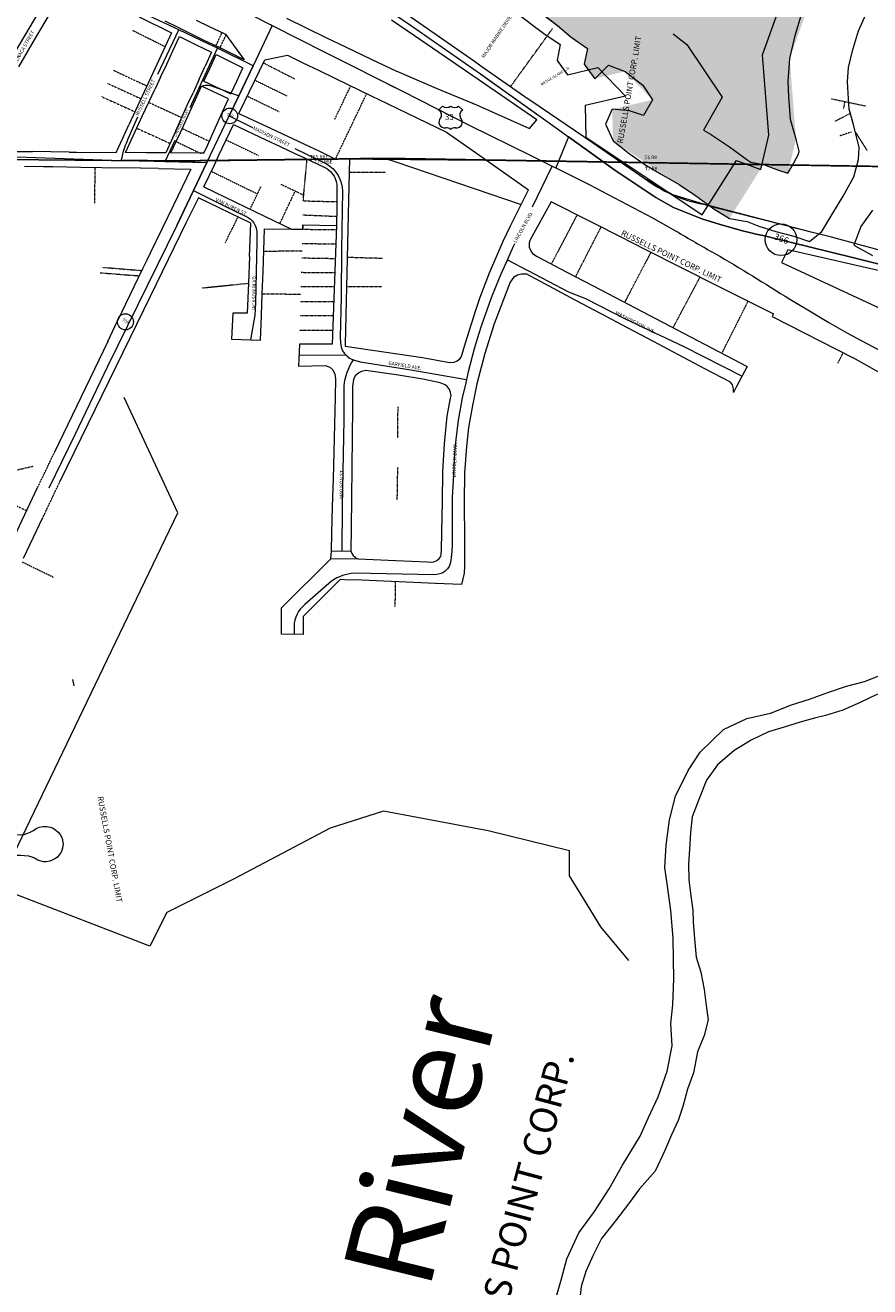
# Model space of a CAD drawing. Extents: x 1538767 to 1691130, y 205651 to 325923.
# Drawn here: x 1580705 to 1583057, y 292084 to 295596 of the extents above; entities that cross this region are included whole.
import ezdxf
from ezdxf.enums import TextEntityAlignment as Align

# ---------------------------------------------------------------- set-up
doc = ezdxf.new("R2010")
doc.units = 0
doc.header["$MEASUREMENT"] = 0
doc.linetypes.add('DASHED', pattern=[0.25, 0.125, -0.125])
doc.linetypes.add('DASHEDX2', pattern=[1.5, 1, -0.5])
for name, color, linetype, lineweight in [('Ditches', 1, 'Continuous', 15), ('GREEN TWP', 101, 'Continuous', 0), ('LAKE FILL', 151, 'Continuous', 0), ('RDCL', 1, 'Continuous', 0), ('ROUTE_NO', 130, 'Continuous', 0), ('SECTLINE', 132, 'DASHEDX2', 0), ('SHORELINE', 153, 'Continuous', 0), ('STATEERTNO', 1, 'Continuous', 0), ('STRTROW', 5, 'Continuous', 20), ('T_CORP', 190, 'Continuous', 0), ('T_STREET', 200, 'Continuous', 0), ('TR_NO', 181, 'Continuous', 0), ('TRACT', 234, 'DASHED', 0)]:
    doc.layers.add(name, color=color, linetype=linetype, lineweight=lineweight)
doc.styles.add('DESCRIPTION', font='MSURVEY.SHX', dxfattribs={"height": 250})
doc.styles.add('MONOTXT', font='MONOTXT.SHX', dxfattribs={"height": 0.2})
doc.styles.add('S3', font='TC-ROMNS.SHX', dxfattribs={"height": 75})
doc.styles.add('T3', font='TC-ROMNS.SHX', dxfattribs={"height": 16})
doc.styles.add('T5', font='TC-ROMNS.SHX', dxfattribs={"height": 10})
doc.styles.add('T6', font='TC-ROMNS.SHX', dxfattribs={"height": 9})

# ---------------------------------------------------------------- blocks, each defined once
blk = doc.blocks.new('US2')
at = {"layer": 'STATEERTNO', "color": 7, "linetype": 'Continuous'}
for p, q in [((-565, 888), (-874, 579)), ((973, 579), (664, 888))]:
    blk.add_line(p, q, dxfattribs=at)
for centre, radius, start, end in [((-1067, 206), 420, 329.11751, 62.61081), ((-258, 1278), 497, 231.81301, 308.18697), ((357, 1278), 497, 231.81301, 308.18697), ((1166, 206), 420, 117.38919, 210.88249), ((-397, -341), 453, 133.00455, 278.72816), ((-245, -1186), 406, 43.41772, 101.87423), ((352, -1213), 430, 79.96126, 134.74679), ((496, -341), 453, 261.27184, 46.99545)]:
    blk.add_arc(centre, radius, start, end, dxfattribs=at)
at = {"layer": 'STATEERTNO', "color": 7, "linetype": 'Continuous', "style": 'MONOTXT'}
blk.add_attdef('TAG00', text='', height=450, dxfattribs=at).set_placement((0, 0), align=Align.MIDDLE)

msp = doc.modelspace()

# ---------------------------------------------------------------- hatches: boundary and pattern name
at = {"layer": 'LAKE FILL'}
msp.add_hatch(color=256, dxfattribs=at).paths.add_polyline_path([(1576926.2, 300508.2), (1573963.1, 301277.9), (1573805.4, 301319.1), (1573720.7, 301298.1), (1573575.7, 301196.2), (1573481.1, 301185), (1573518.3, 301275.8), (1573534.3, 301951.1), (1573549, 302777.7), (1573575.2, 303925.1), (1573650.8, 304368.2), (1573788.6, 304739.6), (1573807.2, 304803.8), (1573864.2, 304762.3), (1574008.6, 304765.5), (1574127.9, 304828), (1574217.3, 305008.2), (1574253.9, 305369.3), (1574234.9, 305468.3), (1574306, 305609.5), (1574408.2, 305891.6), (1574589.6, 306338.2), (1574623.6, 306473), (1574542.7, 306753.3), (1574535.7, 307079), (1574569.3, 307329), (1574505.1, 307454.2), (1574449.9, 307511.1), (1574446.5, 307827.7), (1574511, 308007.1), (1574769.8, 308071.4), (1575051.5, 308199.6), (1575381.6, 308363.1), (1575717.7, 308505), (1575738.7, 308592.4), (1575357.7, 308790.2), (1575327.3, 308896.9), (1575385.1, 309028.3), (1575384, 309226.6), (1575542.2, 309388.6), (1575665.8, 309641.3), (1575795, 309733.6), (1575927.4, 309908), (1576168.6, 310000.7), (1576379.6, 310081.8), (1576513.1, 310049.8), (1576643.6, 309949.7), (1576962.6, 310031.3), (1577252.5, 310039.1), (1577525.6, 309987.1), (1577723.1, 309825.9), (1577915.2, 309698.9), (1577995.4, 309573.5), (1578184, 309486.7), (1578447.6, 309611.1), (1578547.4, 309737.9), (1578565.1, 310000.1), (1578794.3, 309944.8), (1578984.6, 310019), (1579136.8, 310156.2), (1579337.9, 310040.6), (1579580.6, 310007.1), (1579843.4, 309976.8), (1579959.1, 310047), (1579970.6, 309886.9), (1580274.5, 309516.2), (1580352.3, 309972.1), (1580329.8, 310060.5), (1580605.7, 310019.7), (1580865.9, 309928.4), (1581140.3, 309848.5), (1581269.4, 310022.1), (1581514.6, 309984.4), (1581686.5, 310002.8), (1581753.6, 310149.4), (1582040, 310055.9), (1582376.9, 310070.9), (1582660.1, 310354.2), (1582756.5, 310305.6), (1582936.1, 310474), (1582957, 310560.6), (1583101.1, 310627.7), (1583177, 310735.3), (1583505.4, 310970.3), (1583687.5, 311156.8), (1583770.5, 311176.9), (1583952.7, 311343), (1584416.3, 311854.6), (1584656.2, 312070.1), (1584731.3, 312203.7), (1584815.9, 312296.6), (1584963.7, 312206.6), (1585123.1, 312478.9), (1585079.3, 312667.8), (1585231.1, 312918.3), (1585476.1, 313387.1), (1585207.5, 313530.7), (1585007.9, 313467.9), (1584892.5, 313528), (1585060.1, 313542.3), (1585265.1, 313602.1), (1585477.5, 313596.6), (1585663.5, 313496.5), (1585673.9, 313300.2), (1585617.4, 313105.1), (1585589.7, 312874.7), (1585679.5, 312717.9), (1585832.8, 312658.8), (1586048.4, 312632), (1586212.3, 312746.5), (1586241.6, 312831.2), (1586297.8, 312733.7), (1586427.3, 312629.3), (1586593.7, 312646.6), (1586825.1, 312794.3), (1587108.8, 312930.7), (1587181.8, 312849.1), (1587003.9, 312680.5), (1586875.5, 312693.4), (1586678, 312384.1), (1586764.2, 312198.6), (1586933.9, 312119.2), (1587058.4, 312129.5), (1587306.7, 312259.9), (1587429.4, 312342.1), (1587633.3, 312360.6), (1587810.9, 312625.6), (1587999.6, 312827.7), (1588261, 312992.4), (1588413.9, 313158.5), (1588393.3, 313036.4), (1588262.9, 312842), (1588195.4, 312772.7), (1588132.2, 312770.3), (1588005.3, 312697.1), (1587908.4, 312538), (1587834, 312191.5), (1587657.3, 311725.2), (1587638.7, 311609.3), (1587543.5, 311435.2), (1587553.5, 311232), (1587457.4, 310992.3), (1587544.1, 310784.6), (1587480.1, 310685.8), (1587929, 310958.3), (1588229.8, 311261.9), (1588415.4, 311496), (1588738.9, 311736.9), (1588906.5, 311980.2), (1589214.9, 312142.5), (1589229.8, 312458.8), (1589564.2, 312681.6), (1589678.2, 312834.6), (1589535.4, 313082.5), (1589520.5, 313144.9), (1589586.6, 313149.8), (1589704.8, 313264), (1589868.5, 313353.3), (1589923, 313494.6), (1590063.8, 313532.3), (1590159.2, 313720.9), (1590215.5, 313734), (1590230.4, 313671.6), (1590219.4, 313609.7), (1590422.6, 313546.1), (1590546.5, 313526), (1590674, 313605.9), (1590934.4, 313841.9), (1591167.9, 314030.2), (1591472.1, 314237.3), (1591629.8, 314334.8), (1591893.8, 314428.4), (1592089.8, 314467), (1592147.8, 313929.2), (1592186.1, 313590), (1592303.1, 313517.9), (1592373.5, 313536.7), (1592490.4, 313456.6), (1592930.8, 313443), (1593109, 313554.1), (1593631.5, 313773.6), (1594057.6, 313976.6), (1594570.3, 314210.2), (1594669, 314479), (1594842.5, 314674.3), (1595057.7, 314844.9), (1595189.4, 314930.8), (1595315.1, 314900.6), (1595322.2, 314608), (1595401.5, 314322.2), (1595410.4, 313899.3), (1595405.5, 313610.9), (1595470.9, 313567.7), (1595652.5, 313528.6), (1595938.3, 313609.8), (1596130.4, 313716.7), (1596281.3, 313770.3), (1596383.3, 313671.9), (1596286.3, 313575.8), (1596003.7, 313328.2), (1595905.5, 313205.7), (1595725.6, 313110.6), (1595605.6, 313006.5), (1595308, 312697.1), (1595082.5, 312394.4), (1594695, 311746), (1594625, 311502.8), (1594849.3, 311432.7), (1594646.5, 311091.2), (1594727.2, 310922.4), (1594738.9, 310698.6), (1594776.8, 310528), (1594659.9, 310484.2), (1594505.5, 310145.2), (1594353.3, 310010.3), (1593909.8, 309711.7), (1593900.1, 309539.7), (1593950, 309452.1), (1593883.4, 309464.4), (1593535.8, 309319.9), (1593429.9, 309090.4), (1593371.1, 309095.1), (1593178, 309011.8), (1593007.6, 308839.1), (1592884.7, 308615.8), (1592703.4, 308539.9), (1592278.3, 308740.5), (1591989.8, 308600.2), (1591742.2, 308401.7), (1591658, 308167.4), (1591649.2, 308013.5), (1591449.8, 307904.7), (1591261.8, 307760.5), (1591222.3, 307623.4), (1591228.8, 307402.5), (1591121.9, 307006.9), (1591365.6, 306835.3), (1591631.6, 306998), (1591849.3, 306896.8), (1591637.8, 306564.9), (1591688.3, 306243.6), (1591875.6, 306193.5), (1591981.6, 306222), (1592124.9, 306383.2), (1592237.3, 306398.5), (1592499.4, 306479.8), (1592604.8, 306530.3), (1592694, 306619.5), (1592830.9, 306904.6), (1592835.3, 307179.7), (1592777, 307318), (1592740, 307504.2), (1592601.7, 307708.4), (1592367.5, 307824.4), (1592275.4, 307909.2), (1592164.6, 308145.4), (1592399.1, 308124), (1592532.2, 307930.7), (1592691.4, 307753.1), (1592900, 307655.1), (1593076.7, 307652.1), (1593361.1, 308157.7), (1593558, 308230.8), (1593694.5, 308317.4), (1593865.4, 308402.1), (1594071, 308595.4), (1594279.1, 308583.8), (1594409, 308672.4), (1594472.3, 308573.8), (1594718.7, 308438.9), (1594842, 308428.2), (1595130.8, 308678.7), (1595146, 309103.2), (1595074, 309386.3), (1595220.2, 309506.5), (1595360, 309654.2), (1595436.7, 309427.7), (1595532.3, 309298.9), (1595421.2, 309120.7), (1595438, 308851), (1595500.7, 308691.4), (1595440.7, 308499.2), (1595284.7, 308343.2), (1595057.7, 308210.2), (1594906.8, 308189), (1594743.1, 308048.3), (1594594.8, 308072.8), (1594451.5, 307918.1), (1594250.4, 307984.7), (1594203.2, 307734.8), (1594133.9, 307674.5), (1593946.1, 307577.4), (1593884, 307464.3), (1593795.4, 307412.2), (1593631, 307278.8), (1593458, 307055.8), (1593396, 306893.6), (1593217.5, 306747.9), (1593080.7, 306472.1), (1593010, 306277.3), (1592790.9, 306115.5), (1592542.1, 305917.8), (1592383.8, 305657.2), (1592278.4, 305617.9), (1591940.1, 305739.5), (1591695.3, 305592.6), (1591778.4, 305312.5), (1591922.5, 304925), (1591890.2, 304845.4), (1591777.2, 304246.1), (1591838.4, 303934.3), (1592082.6, 303735.8), (1592014.6, 303599.8), (1592053.7, 303286), (1592014.4, 303008.5), (1592033.3, 302826.8), (1591909.3, 302704.7), (1591541.9, 302323.8), (1591333.4, 302214.3), (1591079.9, 302173.8), (1590854, 302017.6), (1590719.8, 301814.2), (1590654.9, 301558.2), (1590670, 301375), (1590764.8, 301104.4), (1590910.9, 301006), (1590959.3, 300770.6), (1590699.9, 300473.3), (1590677.3, 300070.4), (1590351.1, 299596.2), (1590227.9, 299393.8), (1590219.3, 299099.3), (1590372.3, 299021.4), (1590352.3, 298916.5), (1589966.3, 298896.2), (1589793.7, 298754), (1588343.2, 298513.8), (1588271.8, 298367.3), (1588300.6, 298257.8), (1588223.9, 298021.2), (1588252.8, 297732.8), (1588174.8, 297546.9), (1588070, 297441), (1587930.6, 297217.5), (1587812.2, 296924.2), (1587624.7, 296714.9), (1587105.5, 296469.2), (1586915.5, 296339.6), (1586594.2, 295966.2), (1586509.1, 295402.6), (1586324.5, 295287.5), (1586152.4, 295085.7), (1585007.3, 294606.6), (1583263.5, 295076), (1583374.9, 295198.9), (1583420.7, 295371.7), (1583253.9, 295827.9), (1583063.7, 295906.3), (1582927.9, 295767.9), (1582833.8, 295503.7), (1582851.4, 295279.7), (1582828.7, 295184.6), (1582761.2, 295209.1), (1582666, 295058.5), (1582341.9, 295274.5), (1582339.4, 295362.6), (1582451.9, 295388.7), (1582375.3, 295468.1), (1582290.9, 295447.6), (1582261.7, 295488.1), (1582270.5, 295532), (1582225, 295562.9), (1582063.2, 295685.9), (1581914.4, 295862.7), (1581917.7, 296048.9), (1582027.3, 296251.1), (1582109.3, 296253.7), (1582457.4, 296149.3), (1582575.9, 296285.4), (1582649.3, 296590.4), (1582774.4, 296766.3), (1582700, 296853.8), (1582722.8, 296897.4), (1582801.6, 296833.9), (1582883.4, 296824.5), (1583062, 296967.4), (1583002, 297082.6), (1582871.8, 297066.9), (1582738.3, 296985.2), (1582725, 297023.5), (1582784.4, 297104.5), (1582914.9, 297130.2), (1582954.3, 297209.6), (1582910.6, 297226.4), (1582819.5, 297166), (1582806, 297304.3), (1582732.8, 297235.6), (1582675.6, 297170.5), (1582648.2, 297201), (1582691.8, 297292.4), (1582622.7, 297345.6), (1582567.3, 297266.6), (1582558.4, 297100.5), (1582037.9, 297073.8), (1581904.2, 296974.1), (1581732.3, 296981.1), (1581322.4, 297210.7), (1581301.5, 297385.2), (1581651.8, 297517.1), (1581798.4, 297653.2), (1581359.5, 297830.8), (1580813.2, 297862.6), (1580746.6, 297766.4), (1580108, 298493), (1580205.3, 298587), (1579856.8, 298949.7), (1579808.3, 299159.8), (1579916.1, 299305.4), (1580113.7, 299365.2), (1580145.4, 299611.6), (1580039.7, 299792.9), (1579868.4, 299886.7), (1579658.5, 299780.3)])

# ---------------------------------------------------------------- linework, layer by layer
at = {"layer": 'Ditches'}
msp.add_lwpolyline([(1582386, 292992), (1582308, 293086), (1582260, 293165), (1582221, 293228), (1582221, 293298), (1581994, 293353), (1581703, 293408), (1581554, 293361), (1581287, 293220), (1581099, 293126), (1581052, 293032), (1580628, 293196), (1580934, 293831), (1581130, 294239), (1580981, 294560)], dxfattribs=at)
at = {"layer": 'GREEN TWP'}
msp.add_lwpolyline([(1581987.6, 295696.3), (1582149.4, 295573.3), (1582194.8, 295542.5), (1582186.1, 295498.6), (1582215.3, 295458), (1582299.7, 295478.6), (1582376.3, 295399.1), (1582263.8, 295373.1), (1582266.2, 295284.9), (1582590.4, 295069), (1582685.5, 295219.6), (1582753.1, 295195), (1582775.7, 295290.2), (1582758.2, 295514.2), (1582852.3, 295778.3)], dxfattribs=at)
at = {"layer": 'RDCL'}
for points in [[(1580763.8, 295984.4, 0.007772), (1580880.2, 295892.3), (1581029.5, 295789.8), (1581200.9, 295691.7), (1581332.1, 295626.7), (1581393.1, 295595.7), (1581339.5, 295483.4)], [(1581189.6, 295422.2, -0.260761), (1581223.9, 295427.6), (1581299.7, 295400)], [(1580972.6, 295220, -0.052269), (1580994.3, 295286.6), (1581018.7, 295341.7)], [(1582218.1, 295285.3), (1582347.2, 295192.6), (1582460.6, 295116.9), (1582510.3, 295088.7), (1582588.8, 295057.8), (1582640.1, 295041.7), (1582702.7, 295024.1, -0.002384), (1583004.8, 294951.1), (1583138.8, 294917.4)], [(1582218.1, 295285.3), (1582347.2, 295192.6), (1582460.6, 295116.9), (1582510.3, 295088.7), (1582588.8, 295057.8), (1582640.1, 295041.7), (1582702.7, 295024.1, -0.002384), (1583004.8, 294951.1)], [(1583529, 294819.4), (1583004.8, 294951.1, 0.002384), (1582702.7, 295024.1), (1582640.1, 295041.7), (1582588.8, 295057.8), (1582510.3, 295088.7), (1582460.6, 295116.9), (1582347.2, 295192.6), (1582218.1, 295285.3)], [(1581456.2, 295253.5), (1581543.7, 295210.3, -0.263437), (1581588.6, 295134.3), (1581585.5, 294973.2), (1581584.4, 294841.3), (1581582.1, 294727.7), (1581582.8, 294713.3), (1581584.5, 294700.3), (1581588.6, 294690), (1581593.1, 294683.8), (1581597.6, 294679.2)], [(1581456.2, 295253.5), (1581543.7, 295210.3, -0.263437), (1581588.6, 295134.3), (1581585.5, 294973.2)], [(1582117.7, 295091.3), (1582172.4, 295204.4), (1582182.4, 295199.5), (1582275.6, 295153.4), (1582451.4, 295060.2), (1582516.1, 295024.1, 0.007084), (1582625.6, 294960.7, -0.012411), (1582834, 294833.5), (1582879.7, 294806.5), (1582942.6, 294768.7), (1582994.5, 294739.2), (1583046.5, 294711), (1583121.2, 294672.4), (1583270.8, 294597.7), (1583378.6, 294548.5), (1583529.9, 294484.3)], [(1582182.4, 295199.5), (1582275.6, 295153.4), (1582451.4, 295060.2), (1582516.1, 295024.1, 0.007084), (1582625.6, 294960.7, -0.012411), (1582834, 294833.5), (1582879.7, 294806.5), (1582942.6, 294768.7), (1582994.5, 294739.2), (1583046.5, 294711), (1583121.2, 294672.4), (1583270.8, 294597.7), (1583378.6, 294548.5), (1583529.9, 294484.3), (1583669.7, 294429.4), (1583804.9, 294374.8), (1583909.1, 294332.4), (1584088.3, 294261.2), (1584180.4, 294224.4), (1584328.4, 294163.3), (1584615, 294046.5)], [(1582182.4, 295199.5), (1582275.6, 295153.4), (1582451.4, 295060.2), (1582516.1, 295024.1, 0.007084), (1582625.6, 294960.7, -0.012411), (1582834, 294833.5)], [(1581173.6, 295136), (1581263, 295092.2), (1581320, 295064.2, -0.28675), (1581350.1, 295020.2), (1581350.3, 294995.3)], [(1581173.6, 295136), (1581263, 295092.2), (1581320, 295064.2, -0.28675), (1581350.1, 295020.2), (1581350.3, 294995.3), (1581346.1, 294822.9), (1581344.4, 294789.4), (1581331.9, 294720.8)], [(1582047.7, 294943.7, 0.052917), (1581933.7, 294609.9)], [(1581588, 294132.8), (1581588.5, 294256), (1581592.8, 294499.1), (1581593.1, 294591.8, -0.126701), (1581618.9, 294665.2, -1.993424)], [(1581933.7, 294609.9), (1581931.1, 294596.5), (1581922.7, 294563.4), (1581910.5, 294496.8), (1581904.1, 294442.9), (1581901.6, 294417.6), (1581899.2, 294389.2), (1581897.7, 294344.1), (1581894.3, 294282.4), (1581894.2, 294192.3), (1581893.8, 294149.7), (1581892.8, 294131.5), (1581890.6, 294106.3, -0.405007), (1581842.4, 294066.5), (1581621.5, 294070.7, 0.127739), (1581557.6, 294049), (1581483.3, 293983.3, 0.218342), (1581453.7, 293922.7), (1581453.5, 293900.4)]]:
    msp.add_lwpolyline(points, format="xyb", dxfattribs=at)
for points in [[(1581489.8, 295795.6), (1581597.6, 295720.3), (1581780.4, 295594.8), (1581972.8, 295461), (1582180.6, 295312.2), (1582218.1, 295285.3)], [(1581132.4, 295583.6), (1580993.6, 295648.9), (1580931.2, 295679)], [(1581393.1, 295595.7), (1581339.5, 295483.4), (1581299.7, 295400), (1581272.9, 295344)], [(1581388.3, 295598.2), (1581393.1, 295595.7)], [(1581393.1, 295595.7), (1581541.6, 295520.3), (1581755.2, 295412.5), (1581941.4, 295317.8), (1582115.1, 295232.7), (1582172.4, 295204.4)], [(1581074.1, 295460.2), (1581132.4, 295583.6)], [(1581240.3, 295532.3), (1581216.7, 295544), (1581132.4, 295583.6)], [(1581189.6, 295422.2), (1581240.3, 295532.3)], [(1581339.5, 295483.4), (1581240.3, 295532.3)], [(1581299.7, 295400), (1581339.5, 295483.4)], [(1581973.7, 295460.3), (1582180.6, 295312.2), (1582218.1, 295285.3)], [(1581164.6, 295367.8), (1581189.6, 295422.2)], [(1581717.8, 295431.4), (1581755.2, 295412.5), (1581941.4, 295317.8), (1582115.1, 295232.7), (1582172.4, 295204.4), (1582182.4, 295199.5)], [(1581272.9, 295344), (1581299.7, 295400)], [(1581210.9, 295214), (1581272.9, 295344)], [(1581210.9, 295214), (1581272.9, 295344)], [(1581272.9, 295344), (1581337.8, 295312)], [(1581272.9, 295344), (1581337.8, 295312)], [(1581272.9, 295344), (1581337.8, 295312)], [(1581095.2, 295216.9), (1581122.4, 295276.1)], [(1582218.1, 295285.3), (1582182.4, 295199.5)], [(1582218.1, 295285.3), (1582182.4, 295199.5)], [(1580670.8, 295230), (1580681.3, 295229.7), (1580972.6, 295220)], [(1580972.6, 295220), (1580979.5, 295219.8), (1581063.8, 295217.7), (1581095.2, 295216.9)], [(1581095.2, 295216.9), (1581210.9, 295214)], [(1581143.8, 295215.7), (1581210.9, 295214)], [(1581173.6, 295136), (1581210.9, 295214)], [(1581173.6, 295136), (1581210.9, 295214)], [(1581210.9, 295214), (1581173.6, 295136)], [(1582117.7, 295091.3), (1582172.4, 295204.4)], [(1582172.4, 295204.4), (1582182.4, 295199.5)], [(1581173.6, 295136), (1581128.3, 295041), (1580934.3, 294646.1), (1580843.4, 294456.2), (1580770.4, 294307.1)], [(1581128.3, 295041), (1581173.6, 295136)], [(1581128.3, 295041), (1581173.6, 295136)], [(1581173.6, 295136), (1581263, 295092.2)], [(1582047.7, 294943.7), (1582065.5, 294983.4), (1582068.2, 294989)], [(1582065.5, 294983.4), (1582068.2, 294989)], [(1582047.7, 294943.7), (1582217.5, 294854.5), (1582264.9, 294835.6), (1582375.5, 294778.7), (1582538.9, 294701.5), (1582701.1, 294619.7)], [(1581467.4, 294677.5), (1581597.6, 294679.2)], [(1581597.6, 294679.2), (1581601.3, 294675.3), (1581610.2, 294668.4), (1581618.9, 294665.2)], [(1581618.9, 294665.2), (1581622.2, 294664), (1581637.3, 294659.5), (1581778.8, 294636.8), (1581933.7, 294609.9)]]:
    msp.add_lwpolyline(points, dxfattribs=at)
at = {"layer": 'ROUTE_NO'}
for centre, radius in [((1581274.6, 295344.1), 21.8), ((1582809.5, 294999.2), 44.2), ((1580984.1, 294770.6), 22.3)]:
    msp.add_circle(centre, radius, dxfattribs=at)
at = {"layer": 'SECTLINE'}
for points in [[(1579838.7, 295230.5), (1580977, 295220), (1581078.8, 295219.1), (1581284.4, 295220.4)], [(1579838.7, 295230.5), (1580977, 295220), (1581128.5, 295219.4), (1581354.9, 295221.3)], [(1580977, 295220), (1580998.6, 295219.8), (1581052.5, 295219.3), (1581078.8, 295219.1), (1581131.9, 295218.7), (1581284.4, 295220.4), (1581354.9, 295221.3), (1581571.1, 295223.9), (1581608.3, 295224.6), (1581708.7, 295225.8), (1581742.8, 295225.3), (1581852.6, 295223.5), (1581989.8, 295221.2), (1582075.2, 295219.8), (1582129, 295218.9), (1582250, 295216.9)], [(1581078.8, 295219.1), (1580977, 295220)], [(1581131.9, 295218.7), (1581078.8, 295219.1)], [(1583228.2, 295200.8), (1582366, 295215), (1581989.7, 295221.2), (1581852.7, 295223.5), (1581741.9, 295225.3), (1581709.1, 295225.8), (1581608.1, 295224.6), (1581589.3, 295224.2), (1581571.1, 295223.9), (1581354.9, 295221.3), (1581131.9, 295218.7)]]:
    msp.add_lwpolyline(points, dxfattribs=at)
at = {"layer": 'SECTLINE', "flags": 128}
msp.add_lwpolyline([(1579838.7, 295230.5), (1580977, 295220), (1581078.8, 295219.1), (1581284.4, 295220.4), (1581354.9, 295221.3), (1581571.1, 295223.9), (1581608.3, 295224.6), (1581989.8, 295221.2), (1581989.8, 295221.2), (1581989.8, 295221.2), (1581989.8, 295221.2), (1582375.6, 295214.9), (1582375.6, 295214.9), (1584782.8, 295175.3)], dxfattribs=at)
at = {"layer": 'SHORELINE', "ltscale": 2000, "flags": 128}
for points in [[(1582142.2, 295630.4), (1582187.6, 295595.6), (1582225, 295562.9), (1582270.5, 295532), (1582261.7, 295488.1), (1582290.9, 295447.6), (1582329.6, 295484.9), (1582375.3, 295468.1), (1582424.6, 295429.2), (1582451.9, 295388.7), (1582427.1, 295345.1), (1582387.3, 295357.8), (1582339.4, 295362.6), (1582320.7, 295320.9), (1582341.9, 295274.5), (1582387.2, 295239.7), (1582430.7, 295208.8), (1582476.2, 295182), (1582525.7, 295153.1), (1582571.1, 295122.3), (1582622.5, 295085.3), (1582666, 295058.5), (1582715.8, 295049.6), (1582747.6, 295037), (1582795.3, 295022.2), (1582845.1, 295009.3), (1582888.8, 294994.5), (1582923.3, 295021.9), (1582954.2, 295073.4), (1582983.1, 295120.9), (1583012, 295174.5), (1583024.9, 295222.3), (1583027.5, 295256.3), (1583020, 295286.4), (1583010.7, 295322.6), (1582999.4, 295362.9), (1582996.2, 295407), (1582994.8, 295439), (1582997.5, 295479), (1583008.3, 295524.9), (1583025.3, 295580.6), (1583046.1, 295626.3)], [(1582509.7, 295572.2), (1582547.1, 295542.7), (1582645.8, 295396), (1582593.8, 295304.4), (1582613.7, 295292.8), (1582665.7, 295257.5), (1582714, 295222.7), (1582725.8, 295215.4), (1582761.2, 295209.1), (1582802.6, 295192.7), (1582828.7, 295184.6), (1582839.9, 295203), (1582857.7, 295235.9), (1582860.2, 295245.3), (1582860.1, 295246), (1582851.4, 295279.7), (1582836.1, 295334.3), (1582831.5, 295397.3), (1582829.5, 295441), (1582833.8, 295503.7), (1582848.9, 295567.9), (1582870.6, 295639.2)], [(1583064.4, 295081.4), (1583031.6, 295036), (1583012.7, 294984.3), (1583064.1, 294955.3)], [(1582179.3, 292038.5), (1582198.5, 292106.3), (1582213.4, 292162.1), (1582246.7, 292233.7), (1582289.8, 292293.1), (1582331, 292356.5), (1582368.2, 292422), (1582417.7, 292503.3), (1582440.6, 292555), (1582467.6, 292612.7), (1582492.9, 292684.4), (1582506.1, 292754.3), (1582503.2, 292816.5), (1582508.1, 292868.5), (1582511.3, 292942.6), (1582510.2, 292994.7), (1582509.2, 293054.8), (1582502.5, 293131.1), (1582493.7, 293199.4), (1582486.5, 293251.6), (1582489.6, 293313.7), (1582498.8, 293383.6), (1582516, 293449.5), (1582551.3, 293521), (1582584.2, 293572.6), (1582649.4, 293635.6), (1582714.1, 293666.5), (1582780.5, 293681.4), (1582839, 293704.5), (1582889.3, 293719.7), (1582939.8, 293738.9), (1582992.2, 293756), (1583042.5, 293769.2), (1583111.1, 293796.1)], [(1583078.4, 293733.8), (1583030, 293710.6), (1582981.6, 293689.5), (1582933.3, 293674.3), (1582903.2, 293666.8), (1582863, 293655.5), (1582818.8, 293642.3), (1582774.5, 293629.1), (1582726.1, 293605.9), (1582679.6, 293576.7), (1582632.9, 293537.5), (1582602.1, 293494), (1582581.2, 293440.3), (1582562.3, 293392.6), (1582557.5, 293348.7), (1582554.7, 293302.7), (1582552, 293260.7), (1582553.2, 293216.6), (1582558.4, 293172.5), (1582563.7, 293132.3), (1582565.1, 293100.3), (1582568.3, 293052.2), (1582573.4, 293002), (1582586.6, 292959.7), (1582595.8, 292911.5), (1582601, 292867.4), (1582606.3, 292827.2), (1582595.5, 292783.4), (1582576.7, 292737.7), (1582565.6, 292679.8), (1582548.8, 292634.1), (1582536, 292586.2), (1582523.3, 292546.4), (1582504.6, 292506.7), (1582485.8, 292463), (1582458.8, 292405.4)], [(1582458.8, 292405.4), (1582415.9, 292356.1), (1582385.1, 292314.6), (1582348.3, 292267.3), (1582309.4, 292217.9), (1582286.6, 292172.3), (1582265.8, 292126.6), (1582253, 292084.8), (1582248.3, 292042.8)]]:
    msp.add_lwpolyline(points, dxfattribs=at)
at = {"layer": 'STRTROW'}
for points in [[(1580619.9, 295426), (1580799.4, 295729)], [(1580731.3, 295555.4), (1580778.5, 295635.2)], [(1581734.3, 295650.9), (1581891.6, 295541.1)], [(1581021.9, 295620), (1581112.4, 295575.7)], [(1581093.8, 295609.1), (1581130.1, 295591.1)], [(1581130.1, 295591.1), (1581165, 295573.9)], [(1581181.1, 295610.8), (1581217.2, 295592.7)], [(1581217.2, 295592.7), (1581259.4, 295573.5)], [(1581432.4, 295615.7), (1581542.1, 295562.6)], [(1581788.6, 295567.2), (1581725, 295610.9)], [(1580687.4, 295481.1), (1580731.3, 295555.4)], [(1581112.4, 295575.7), (1581077.1, 295499.4)], [(1581116.5, 295525.6), (1581134.7, 295564.7)], [(1581134.7, 295564.7), (1581183.3, 295540.9)], [(1581165, 295573.9), (1581201, 295556.2)], [(1581201, 295556.2), (1581241.9, 295536)], [(1581259.4, 295573.5), (1581263.1, 295571.9), (1581315, 295499.9)], [(1581542.1, 295562.6), (1581596.9, 295536.3)], [(1581889.2, 295498.1), (1581788.6, 295567.2)], [(1581099.1, 295488.5), (1581116.5, 295525.6)], [(1581183.3, 295540.9), (1581223.5, 295521.2)], [(1581223.5, 295521.2), (1581205.9, 295482.3)], [(1581315, 295499.9), (1581241.9, 295536)], [(1581596.9, 295536.3), (1581668.7, 295502.1)], [(1581891.6, 295541.1), (1581956.1, 295496)], [(1581077.1, 295499.4), (1581060.4, 295463.3)], [(1581082, 295451.9), (1581099.1, 295488.5)], [(1581219.1, 295476), (1581236.8, 295514.7)], [(1581236.8, 295514.7), (1581311, 295478.3)], [(1581300.3, 295350.7), (1581372.3, 295500.6), (1581435.5, 295512.8), (1581478.1, 295492.2)], [(1581478.1, 295492.2), (1581521.8, 295471)], [(1581668.7, 295502.1), (1581739.1, 295468.9), (1581739.5, 295468.7)], [(1581983.7, 295433.2), (1581889.2, 295498.1)], [(1581956.1, 295496), (1581974.1, 295483.4)], [(1581974.1, 295483.4), (1582103.1, 295393.3)], [(1581060.4, 295463.3), (1580993.9, 295319.3)], [(1581082, 295451.9), (1581066.1, 295417.9)], [(1581189.3, 295445.9), (1581205.9, 295482.3)], [(1581202.7, 295440.5), (1581219.1, 295476)], [(1581294, 295441.1), (1581311, 295478.3)], [(1581521.8, 295471), (1581567, 295449.1)], [(1581567, 295449.1), (1581672.5, 295398)], [(1581739.5, 295468.7), (1581848.9, 295421.6)], [(1581032, 295344.9), (1581066.1, 295417.9)], [(1581189.3, 295445.9), (1581173.2, 295410.5)], [(1581179.4, 295389.9), (1581196.2, 295426.4)], [(1581271.4, 295391.5), (1581196.2, 295426.4)], [(1581202.7, 295440.5), (1581277.9, 295405.7)], [(1581277.9, 295405.7), (1581294, 295441.1)], [(1581848.9, 295421.6), (1581849.1, 295421.5), (1581950.7, 295379.4)], [(1581953.1, 295378.4), (1582108.9, 295309.2), (1582129.2, 295333.3), (1581983.7, 295433.2)], [(1581157.3, 295375.5), (1581173.2, 295410.5)], [(1581158.9, 295345.2), (1581179.4, 295389.9)], [(1581254.7, 295355), (1581271.4, 295391.5)], [(1581672.5, 295398), (1581687.4, 295390.8), (1581795.3, 295338.5)], [(1581950.7, 295379.4), (1581951.7, 295379), (1581953.1, 295378.4)], [(1582103.1, 295393.3), (1582115.5, 295384.9)], [(1582115.5, 295384.9), (1582260.2, 295286.8)], [(1580983.9, 295242), (1581032, 295344.9)], [(1581124.3, 295302.9), (1581157.3, 295375.5)], [(1581137, 295297.6), (1581158.9, 295345.2)], [(1581234.3, 295310.1), (1581254.7, 295355)], [(1581300.3, 295350.7), (1581389.6, 295308.9)], [(1580976.6, 295281.8), (1580993.9, 295319.3)], [(1581212.2, 295261.7), (1581234.3, 295310.1)], [(1581243.7, 295232.8), (1581285.4, 295319.7)], [(1581285.4, 295319.7), (1581375.5, 295277.3)], [(1581389.6, 295308.9), (1581435.6, 295287.4)], [(1581795.3, 295338.5), (1581878.2, 295298.3), (1581989.7, 295221.2)], [(1580958.3, 295242.2), (1580976.6, 295281.8)], [(1581124.3, 295302.9), (1581096.2, 295241)], [(1581110.8, 295240.8), (1581125.4, 295272.5)], [(1581125.4, 295272.5), (1581137, 295297.6)], [(1581375.5, 295277.3), (1581415.2, 295258.7)], [(1581435.6, 295287.4), (1581480.5, 295266.3)], [(1582260.2, 295286.8), (1582428.7, 295170.6)], [(1580679.8, 295244.9), (1580725.2, 295244.5)], [(1580827.2, 295243.5), (1580725.2, 295244.5)], [(1580827.2, 295243.5), (1580847.9, 295243.3)], [(1580847.9, 295243.3), (1580958.3, 295242.2)], [(1581043.2, 295241.4), (1580983.9, 295242)], [(1581096.2, 295241), (1581043.2, 295241.4)], [(1581192.9, 295240), (1581110.8, 295240.8)], [(1581202.2, 295239.9), (1581192.9, 295240)], [(1581202.2, 295239.9), (1581212.2, 295261.7)], [(1581415.2, 295258.7), (1581455.5, 295239.7)], [(1581455.5, 295239.7), (1581458.1, 295238.5)], [(1581458.1, 295238.5), (1581480.9, 295227.8)], [(1581480.5, 295266.3), (1581524.3, 295245.8)], [(1581524.3, 295245.8), (1581569.1, 295223.9)], [(1580702.7, 295204.4), (1580755.6, 295203.4)], [(1580755.6, 295203.4), (1580781.5, 295203)], [(1580781.5, 295203), (1580820.7, 295202.2)], [(1580820.7, 295202.2), (1580859.9, 295201.5)], [(1580859.9, 295201.5), (1580976.2, 295199.3)], [(1581202.2, 295146.5), (1581232.8, 295210.1)], [(1581232.8, 295210.1), (1581243.7, 295232.8)], [(1581480.9, 295227.8), (1581502.5, 295217.6)], [(1581502.5, 295217.6), (1581537.7, 295201.1), (1581544.7, 295197.3), (1581549.8, 295193.9), (1581554.9, 295189.2), (1581561.9, 295181.1), (1581565.2, 295176.1), (1581568.4, 295169.7), (1581571.1, 295161.5), (1581572.6, 295154), (1581573, 295144.4)], [(1581589.3, 295224.2), (1581584.3, 295224.2), (1581571.1, 295223.9), (1581569.1, 295223.9)], [(1581708.7, 295225.8), (1581608.1, 295224.6), (1581589.3, 295224.2)], [(1581708.7, 295225.8), (1581608.3, 295224.6), (1581606.4, 295147.5)], [(1581708.7, 295225.8), (1581737.5, 295216)], [(1581737.5, 295216), (1582086.3, 295097), (1582106.8, 295137.9)], [(1581989.7, 295221.2), (1582106.8, 295137.9)], [(1581076.2, 295197.4), (1580976.2, 295199.3)], [(1581076.2, 295197.4), (1581166.4, 295195.7)], [(1581166.4, 295195.7), (1581117.9, 295095.5)], [(1581202.2, 295146.5), (1581290.8, 295103.9)], [(1581573, 295144.4), (1581573, 295143.9), (1581572.4, 295089.2)], [(1581606.4, 295147.5), (1581605.5, 295109)], [(1583398.5, 294884.8), (1582949.9, 295006.3), (1582894, 295020.7), (1582593.7, 295098), (1582508.2, 295124.2), (1582436.1, 295166.3)], [(1581329.3, 294952.4), (1581332.9, 295045.5), (1581187.1, 295116), (1581153.4, 295046.8)], [(1581290.8, 295103.9), (1581371.8, 295064.8)], [(1581605.5, 295109), (1581604.5, 295068.9)], [(1582056.3, 295037.9), (1582086.3, 295097)], [(1582379.6, 294998.8), (1582169.4, 295104.7), (1582111.3, 294998.6), (1582108.4, 294990.7), (1582108.5, 294978.5), (1582112.8, 294968.6), (1582117.6, 294960.6), (1582130.8, 294952.4), (1582213.5, 294909.2), (1582308.3, 294859.4)], [(1582593.7, 295098), (1582631.1, 295088.5), (1582743.7, 295059.3), (1582831.9, 295036.6), (1582854.7, 295030.8)], [(1581117.9, 295095.5), (1581052.7, 294961.5)], [(1581371.8, 295064.8), (1581446.8, 295028.7)], [(1581572.4, 295089.2), (1581571.9, 295038.9)], [(1581604.5, 295068.9), (1581603.5, 295027.3)], [(1581153.4, 295046.8), (1581120.1, 294978.6)], [(1581367.4, 294910.3), (1581371.7, 295030), (1581446.8, 295028.7), (1581478, 295028.3)], [(1581446.8, 295028.7), (1581478, 295028.3)], [(1581478, 295028.3), (1581478.1, 295040.9), (1581571.9, 295038.9), (1581560.2, 294708), (1581468.6, 294708)], [(1581478.1, 295040.9), (1581478, 295028.3)], [(1581478.1, 295040.9), (1581571.9, 295038.9)], [(1581595.6, 294708.3), (1581595.5, 294703.2), (1581811.2, 294671.4), (1581881.8, 294658), (1581888.6, 294657), (1581899.6, 294658.2), (1581907.5, 294661.9), (1581915, 294667.4), (1581919, 294672.5), (1581922, 294680.5), (1581931, 294712.2), (1581959.8, 294803.4), (1581971.5, 294839.3), (1581998.2, 294907.3), (1582036.1, 294995.4), (1582056.3, 295037.9)], [(1581603.5, 295027.3), (1581602.5, 294988)], [(1582379.6, 294998.8), (1582515, 294930.5)], [(1581052.7, 294961.5), (1581043.4, 294942.4)], [(1581120.1, 294978.6), (1581086.7, 294910.1)], [(1581602.5, 294988), (1581600.5, 294907)], [(1583363.7, 294848.8), (1582828.9, 294971.5), (1582811.1, 294936), (1583324.2, 294697.4)], [(1581043.4, 294942.4), (1581031.9, 294918.4), (1580961.3, 294771.9)], [(1581329.3, 294952.4), (1581326.5, 294878.1), (1581323.3, 294794.9), (1581283.4, 294794.7)], [(1582515, 294930.5), (1582649.5, 294862.7)], [(1581086.7, 294910.1), (1581053.1, 294841.2)], [(1581363, 294788), (1581365.2, 294848.6), (1581367.4, 294910.3)], [(1581600.5, 294907), (1581598.6, 294829)], [(1582164, 294869.7), (1582101.4, 294902.9), (1582087.2, 294903.8), (1582075.8, 294900.5), (1582064.3, 294893.7), (1582055.4, 294881.5), (1582011.2, 294765)], [(1582236.7, 294831.2), (1582164, 294869.7)], [(1582308.3, 294859.4), (1582442.9, 294788.9)], [(1582649.5, 294862.7), (1582788.4, 294792.7), (1582784.8, 294785.5)], [(1581053.1, 294841.2), (1580996.3, 294724.7)], [(1581598.6, 294829), (1581597.6, 294788.5)], [(1582309.1, 294792.9), (1582236.7, 294831.2)], [(1581283.4, 294794.7), (1581279.1, 294722.4)], [(1581360.6, 294719.9), (1581363, 294788)], [(1581597.6, 294788.5), (1581596.6, 294747.6)], [(1582382.4, 294754), (1582309.1, 294792.9)], [(1582442.9, 294788.9), (1582577.4, 294718.4)], [(1582784.8, 294785.5), (1583010.7, 294670.4)], [(1580934.8, 294715.9), (1580961.3, 294771.9)], [(1581596.6, 294747.6), (1581595.6, 294708.3)], [(1582011.2, 294765), (1581985.2, 294682), (1581962.5, 294597.7), (1581950.1, 294537.9), (1581939.1, 294476.2), (1581933.6, 294423.9), (1581928.6, 294350.1), (1581927.6, 294269.5), (1581927.9, 294161.4), (1581928.7, 294089), (1581927.2, 294070.7), (1581920.1, 294039.7)], [(1582454.2, 294716), (1582382.4, 294754)], [(1580934.8, 294715.9), (1580786.9, 294408)], [(1580996.3, 294724.7), (1580801.8, 294326.1)], [(1581279.1, 294722.4), (1581360.6, 294719.9)], [(1582523.7, 294679.1), (1582454.2, 294716)], [(1582577.4, 294718.4), (1582714.9, 294646.4)], [(1581468.6, 294708), (1581466.2, 294646.9)], [(1582597.3, 294640.2), (1582523.7, 294679.1)], [(1581466.2, 294646.9), (1581540.1, 294648.8), (1581553.1, 294644.7), (1581561.7, 294636.7), (1581567.3, 294624.9), (1581569.5, 294611.6), (1581568.1, 294560.3)], [(1582677.6, 294574.1), (1582677.3, 294584.4), (1582674.6, 294594.8), (1582668.5, 294602.4), (1582597.3, 294640.2)], [(1582714.9, 294646.4), (1582686, 294590.5)], [(1584148, 294144.1), (1583546, 294424.8), (1583344, 294510.7), (1583099.5, 294620.6), (1583010.7, 294670.4)], [(1581744.2, 294621.9), (1581653.9, 294634.7), (1581641.4, 294632.4), (1581634.2, 294628.6), (1581623.9, 294620.3), (1581618.9, 294609.8), (1581616.7, 294591.3), (1581616.1, 294532.6)], [(1581880.4, 294508.2), (1581889.5, 294558.3), (1581890.7, 294565.8), (1581889.7, 294573.8), (1581886.5, 294582.6), (1581880.7, 294590), (1581874.1, 294595.6), (1581860.7, 294600.4), (1581812.2, 294611.2), (1581744.2, 294621.9)], [(1582686, 294590.5), (1582677.6, 294574.1)], [(1581568.1, 294560.3), (1581566.1, 294485.3)], [(1581616.1, 294532.6), (1581614.4, 294365)], [(1581872.5, 294431.2), (1581880.4, 294508.2)], [(1581566.1, 294485.3), (1581564.1, 294408)], [(1581868.3, 294353.2), (1581872.5, 294431.2)], [(1581564.1, 294408), (1581562.1, 294333.2)], [(1581614.4, 294365), (1581613.6, 294279.7)], [(1581562.1, 294333.2), (1581560, 294256.2)], [(1581866.8, 294270.5), (1581868.3, 294353.2)], [(1580648.8, 294309.8), (1580645, 294297.5), (1580635.9, 294278.9), (1580601.3, 294206), (1580675.1, 294172.5), (1580739.6, 294309.1)], [(1581560, 294256.2), (1581558, 294183)], [(1581613.6, 294279.7), (1581612.8, 294197.1)], [(1581865, 294185.8), (1581866.8, 294270.5)], [(1580700.1, 294112.5), (1580754.3, 294225.8)], [(1581558, 294183), (1581556.7, 294132.2)], [(1581612.8, 294197.1), (1581612.1, 294133.2)], [(1581736.7, 294105.7), (1581823.9, 294102.3), (1581836, 294101.2), (1581843.2, 294102.6), (1581851.5, 294106.2), (1581857.9, 294112), (1581862.1, 294117.6), (1581863.7, 294122.4), (1581864.5, 294134.7), (1581865, 294185.8)], [(1581556.7, 294132.2), (1581555.4, 294111.9)], [(1581556.7, 294132.2), (1581612.1, 294133.2)], [(1581612.1, 294133.2), (1581613.8, 294127.1), (1581618.1, 294120.1), (1581622.5, 294115.9), (1581626.9, 294112.8), (1581632.5, 294110.3)], [(1581418.6, 293900.7), (1581419, 293974.3), (1581555.4, 294109.6)], [(1581555.4, 294111.9), (1581632.5, 294110.3)], [(1581555.4, 294111.9), (1581555.4, 294109.6)], [(1581632.5, 294110.3), (1581736.7, 294105.7)], [(1581606.6, 294051.7), (1581582.2, 294053.3), (1581479.1, 293950.4), (1581478.9, 293900.3)], [(1581622.3, 294052), (1581606.6, 294051.7)], [(1581847.7, 294042.3), (1581622.3, 294052)], [(1581920.1, 294039.7), (1581847.7, 294042.3)], [(1581478.9, 293900.3), (1581418.6, 293900.7)], [(1580837.1, 293774.3), (1580840.3, 293757.1)], [(1580647, 293342.7), (1580692.9, 293342.2), (1580702.3, 293343.6), (1580710, 293345.8), (1580718.9, 293349.4), (1580727.9, 293354.7)], [(1580727.9, 293354.7), (1580735.5, 293359.5), (1580743.8, 293363.5), (1580753.8, 293365.6), (1580764.9, 293365.4), (1580774.2, 293363.6), (1580782.6, 293360.5)], [(1580782.6, 293360.5), (1580790.1, 293355.6), (1580796.5, 293350.1), (1580802, 293343.6), (1580806.2, 293336.3), (1580808.6, 293328.9), (1580808.7, 293325.5)], [(1580808.7, 293325.5), (1580810.3, 293317.5), (1580808.9, 293304.9), (1580804.9, 293293.8), (1580799.8, 293286.4), (1580794.5, 293280.2)], [(1580745.8, 293269.4), (1580740.1, 293272), (1580730.6, 293277.2), (1580724.7, 293279.8), (1580714.9, 293282.4), (1580703.4, 293283.9), (1580692, 293284.4), (1580666.4, 293284.5)], [(1580794.5, 293280.2), (1580787.8, 293275.1), (1580780.2, 293271.5), (1580773.3, 293268.5), (1580763.6, 293267.3), (1580756, 293267.4), (1580745.8, 293269.4)]]:
    msp.add_lwpolyline(points, dxfattribs=at)
msp.add_lwpolyline([(1582428.7, 295170.6, 0.116427), (1582593.7, 295098)], format="xyb", dxfattribs=at)
at = {"layer": 'TRACT', "ltscale": 0.5}
for points in [[(1581094.2, 295536.4), (1581003.3, 295582.2)], [(1581235.9, 295538.9), (1581253.4, 295576.2)], [(1581247.4, 295533.2), (1581264.6, 295569.8)], [(1582173.4, 295587.8), (1582056.4, 295425.9)], [(1581368.1, 295491.9), (1581456.1, 295446.8)], [(1580950.3, 295471.2), (1581043.9, 295427.5)], [(1580933.6, 295435), (1581027.4, 295391.8)], [(1581344.8, 295443.4), (1581433.5, 295400.1)], [(1581567.3, 295335.2), (1581611.4, 295427.6)], [(1580916.7, 295398.2), (1581010.7, 295355.7)], [(1581049.2, 295381.8), (1581140.8, 295339.2)], [(1581323.6, 295399.2), (1581412.3, 295356)], [(1581612, 295313.8), (1581655.9, 295406)], [(1582949.6, 295391.9), (1582988, 295383.9)], [(1582983.8, 295364), (1582988, 295383.9)], [(1582988, 295383.9), (1583046.1, 295371.6)], [(1582961.2, 295329.8), (1583005.3, 295353)], [(1581015.6, 295309.7), (1581063.8, 295287.9)], [(1581142.2, 295309.1), (1581217.6, 295273.6)], [(1581569.1, 295223.9), (1581612, 295313.8)], [(1581063.8, 295287.9), (1581064.1, 295287.8)], [(1581064.1, 295287.8), (1581108.3, 295267.5)], [(1581125.4, 295272.5), (1581192.9, 295240)], [(1581265, 295277.1), (1581354.2, 295234)], [(1583006.2, 295299.1), (1582971.2, 295287.8)], [(1583016.3, 295299.5), (1583049.1, 295247.7)], [(1581479.1, 295107.5), (1581489.8, 295223.6)], [(1580898.6, 295101.3), (1580900, 295200.7)], [(1581223, 295189.9), (1581311.6, 295146.6)], [(1581607.4, 295187.3), (1581707.6, 295187)], [(1581311.6, 295146.6), (1581351.8, 295127)], [(1581351.8, 295127), (1581361.9, 295148.1)], [(1581417.4, 295153.6), (1581457, 295134.8)], [(1581427.8, 295073.1), (1581457, 295134.8)], [(1581457, 295134.8), (1581479.4, 295124.2)], [(1581331.3, 295084.4), (1581351.8, 295127)], [(1581479.1, 295107.5), (1581572.6, 295105.2)], [(1581261.3, 294989.1), (1581297.8, 295062.5)], [(1581414.2, 295044.4), (1581427.8, 295073.1)], [(1581478.5, 295068.4), (1581572.2, 295064.4)], [(1582170.6, 294931.6), (1582242.1, 295068.1)], [(1581478, 295028.3), (1581571.5, 295027.8)], [(1582237.8, 294896.4), (1582308.6, 295034.6)], [(1581369.5, 294967.4), (1581475.9, 294968.6)], [(1581476.6, 294988.5), (1581570.1, 294988)], [(1582374.5, 294824.7), (1582447.8, 294964.4)], [(1580921.1, 294922.4), (1581029.5, 294913.6)], [(1581475.3, 294948.7), (1581568.7, 294947.1)], [(1581700.3, 294947), (1581601.6, 294949.8)], [(1580914.2, 294907.2), (1581022.4, 294898.8)], [(1581473.9, 294908.5), (1581567.3, 294907.8)], [(1582509.2, 294754.2), (1582584.4, 294895.6)], [(1581196.8, 294865), (1581326.5, 294878.1)], [(1581472.7, 294868.6), (1581565.9, 294869.1)], [(1581599.6, 294868.9), (1581697.9, 294869)], [(1581365.2, 294848.9), (1581458.6, 294847.8)], [(1581458.6, 294847.8), (1581472.1, 294847.6)], [(1581471.4, 294827.2), (1581564.4, 294827.2)], [(1582645.1, 294682.9), (1582714.1, 294820)], [(1582714.1, 294820), (1582718.2, 294828.1)], [(1581470.2, 294788), (1581563, 294787.9)], [(1581469.1, 294747.4), (1581561.6, 294747.6)], [(1582967.6, 294654.8), (1582982.8, 294684.6)], [(1581742.5, 294448), (1581743.2, 294533.6)], [(1580739.6, 294309.1), (1580786.9, 294408)], [(1580649.8, 294350.7), (1580728.3, 294369)], [(1581741.6, 294365), (1581740.1, 294275.3)], [(1580754.3, 294225.8), (1580801.8, 294326.1)], [(1580635.9, 294279.1), (1580709.3, 294244.9)], [(1580695.4, 294102.6), (1580785, 294059.2)], [(1581735.3, 294047.1), (1581734.5, 293977.2)]]:
    msp.add_lwpolyline(points, dxfattribs=at)

# ---------------------------------------------------------------- block references
at = {"layer": 'STATEERTNO', "ltscale": 2000}
ref = msp.add_blockref('US2', (1581887.9, 295339.1), dxfattribs=dict(at, xscale=0.03625004668720067, yscale=0.03625004657078534, zscale=0.03125))
ref.add_attrib('TAG00', '33', dxfattribs={"color": 7, "height": 16.31, "style": 'MONOTXT'}).set_placement((1581886.2, 295339.1), align=Align.MIDDLE)

# ---------------------------------------------------------------- texts
at = {"layer": 'Ditches', "style": 'DESCRIPTION'}
msp.add_text('River', height=250, rotation=76.1479, dxfattribs=at).set_placement((1581829, 292068))
at = {"layer": 'ROUTE_NO', "style": 'T6'}
for s, height, rotation, p in [('708', 8.93, 341.396, (1581274.6, 295344.1)), ('366', 18.1, 339.2306, (1582810, 295000.2)), ('708', 9.12, 330.5034, (1580984.4, 294771.8))]:
    msp.add_text(s, height=height, rotation=rotation, dxfattribs=at).set_placement(p, align=Align.MIDDLE)
at = {"layer": 'T_CORP'}
for s, height, rotation, style, p in [('RUSSELLS POINT CORP. LIMIT', 15.916, 80.0851, 'T3', (1582368.9, 295266.6)), ('RUSSELLS POINT CORP. LIMIT', 16.124, 334.3685, 'T3', (1582362.5, 295012.1)), ('RUSSELLS POINT CORP. LIMIT', 15.766, 280.4027, 'T3', (1580906.2, 293448)), ('RUSSELLS POINT CORP.', 75, 75.0157, 'S3', (1581939.3, 291622.1))]:
    msp.add_text(s, height=height, rotation=rotation, dxfattribs=dict(at, style=style)).set_placement(p)
at = {"layer": 'T_STREET', "style": 'T5'}
for s, height, rotation, p in [('MAJOR MARINE DRIVE', 9.958, 55.9243, (1581982.6, 295504.1)), ('SENACA STREET', 9.93, 60.3674, (1580680.3, 295488.3)), ('WEDGE ISLAND L.N.', 7.464, 31.1891, (1582143.2, 295428.1)), ('RUSSELL STREET', 9.934, 64.5879, (1581020.3, 295343.7)), ('MADISON STREET', 9.925, 334.1184, (1581338, 295306.8)), ('VAN BUREN ST.', 10.021, 333.93, (1581233.6, 295107.5)), ('LINCOLN BLVD.', 9.946, 60.7833, (1582072.2, 294989.6)), ('JACKSON BLVD.', 10.026, 89.5668, (1581346.9, 294799.7)), ('WASHINGTON AVE.', 10.226, 333.4074, (1582346.8, 294792.1))]:
    msp.add_text(s, height=height, rotation=rotation, dxfattribs=at).set_placement(p)
for s, height, rotation, p in [('CHEROKEE ALLEY', 7.448, 65.1823, (1581140.6, 295323.8)), ('GARFIELD AVE.', 10.014, 350.5242, (1581762.6, 294647.5)), ('LINCOLN BLVD.', 10.017, 87.3044, (1581901.9, 294386.4)), ('MADISON ST.', 9.989, 89.2814, (1581587, 294319.4))]:
    msp.add_text(s, height=height, rotation=rotation, dxfattribs=at).set_placement(p, align=Align.MIDDLE)
at = {"layer": 'TR_NO', "style": 'T5'}
for s, height, rotation, p in [('T6S R8E', 10.01, 358.9552, (1581497.5, 295225.5)), ('T7S R8E', 10.01, 358.9984, (1581509.4, 295211.8)), ('T6 R8', 9.95, 1.1621, (1582429.5, 295223.2)), ('T7 R8', 9.95, 0.5054, (1582430.5, 295192.3))]:
    msp.add_text(s, height=height, rotation=rotation, dxfattribs=at).set_placement(p)

doc.saveas('drawing.dxf')
